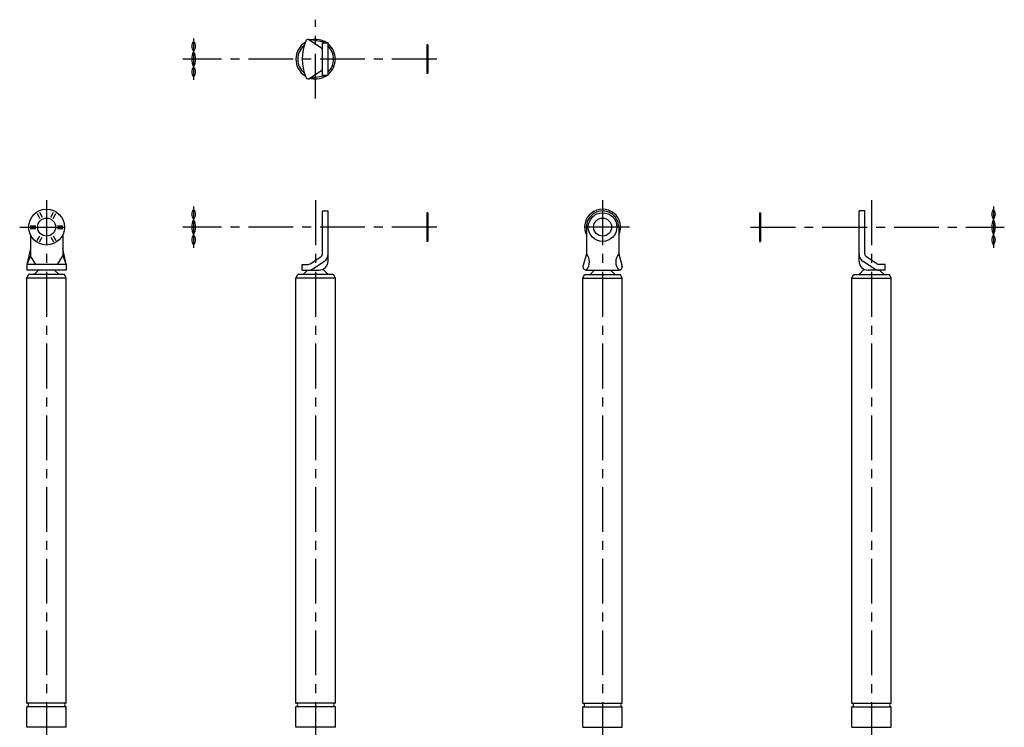
# Model space of a CAD drawing. Extents: x 10 to 584, y -58 to 606.
# Drawn here: x 35 to 584, y 211 to 606 of the extents above; entities that cross this region are included whole.
import ezdxf

# ---------------------------------------------------------------- set-up
doc = ezdxf.new("R2010")
doc.units = 0
doc.header["$LTSCALE"] = 20
doc.linetypes.add('CENTER', pattern=[2, 1.25, -0.25, 0.25, -0.25])
doc.layers.add('A2', color=9, linetype='CONTINUOUS')
doc.layers.add('A4', color=9, linetype='CONTINUOUS')

msp = doc.modelspace()

# ---------------------------------------------------------------- linework, layer by layer
at = {"layer": 'A2', "color": 4, "linetype": 'CENTER'}
for p, q in [((200.000092, 561.685852), (200.000092, 605.685852)), ((132.000046, 595.185852), (132.000046, 572.185852)), ((267.500076, 583.685852), (126.000061, 583.685852)), ((50, 505), (50, 35)), ((132.000046, 501.5), (132.000046, 478.5)), ((200.000092, 505), (200.000092, 35)), ((360.000183, 505), (360.000183, 35)), ((510.000305, 505), (510.000305, 35)), ((578.000336, 501.5), (578.000336, 478.5)), ((35, 490), (65, 490)), ((267.500076, 490), (126.000061, 490)), ((375.000183, 490), (345.000183, 490)), ((442.500305, 490), (584.000336, 490))]:
    msp.add_line(p, q, dxfattribs=at)
at = {"layer": 'A4', "color": 7, "linetype": 'CONTINUOUS'}
for p, q in [((196.170593, 594.65924), (203.800095, 589.685852)), ((207.000092, 592.685852), (196.170593, 594.65924)), ((203.800095, 592.685852), (207.000092, 592.685852)), ((203.800095, 574.685852), (203.800095, 592.685852)), ((207.000092, 574.685852), (207.000092, 592.685852)), ((262.000076, 591.685852), (262.000076, 575.685852)), ((262.500076, 591.685852), (262.000076, 591.685852)), ((262.500076, 591.685852), (262.500076, 575.685852)), ((196.170593, 572.712524), (203.800095, 577.685852)), ((207.000092, 574.685852), (196.170593, 572.712524)), ((203.800095, 574.685852), (207.000092, 574.685852)), ((262.500076, 575.685852), (262.000076, 575.685852)), ((44.77829, 497.544311), (46.322266, 494.870056)), ((46.077332, 498.294311), (47.621307, 495.620056)), ((52.378723, 495.620056), (53.922699, 498.294311)), ((53.677765, 494.870056), (55.221741, 497.544311)), ((203.800095, 475.078552), (203.800095, 499)), ((203.800095, 499), (207.000092, 499)), ((207.000092, 471), (207.000092, 499)), ((262.000076, 498), (262.000076, 482)), ((262.500076, 498), (262.000076, 498)), ((262.500076, 498), (262.500076, 482)), ((354.778454, 497.544311), (354.866316, 497.39209)), ((356.077492, 498.294311), (356.165356, 498.14209)), ((363.835011, 498.14209), (363.922874, 498.294311)), ((365.134048, 497.39209), (365.221912, 497.544311)), ((447.500305, 498), (447.500305, 482)), ((447.500305, 498), (448.000305, 498)), ((448.000305, 498), (448.000305, 482)), ((506.200287, 499), (503.000305, 499)), ((503.000305, 471), (503.000305, 499)), ((506.200287, 475.078552), (506.200287, 499)), ((40.855591, 490.75), (43.943542, 490.75)), ((40.855591, 489.25), (43.943542, 489.25)), ((56.056488, 490.75), (59.14444, 490.75)), ((56.056488, 489.25), (59.14444, 489.25)), ((350.855761, 490.75), (351.000183, 490.75)), ((350.855761, 489.25), (351.000183, 489.25)), ((351.000183, 490), (351.000183, 475.078552)), ((368.96888, 490.75), (369.144604, 490.75)), ((369.000183, 490), (369.000183, 475.078552)), ((369.000183, 489.25), (369.144604, 489.25)), ((41, 485.641101), (41, 474)), ((44.77829, 482.455688), (46.322266, 485.129944)), ((46.077332, 481.705688), (47.621307, 484.379944)), ((52.378723, 484.379944), (53.922699, 481.705688)), ((53.677765, 485.129944), (55.221741, 482.455688)), ((59, 485.641101), (59, 474)), ((41, 478), (39, 469.199981)), ((61, 469.199981), (59, 478)), ((262.500076, 482), (262.000076, 482)), ((447.500305, 482), (448.000305, 482)), ((41, 474), (39, 469.199981)), ((44, 469.199981), (41, 474)), ((56, 469.199981), (59, 474)), ((59, 474), (61, 469.199981)), ((197.00029, 469.528869), (202.898911, 473.40744)), ((351.000183, 475.078552), (349.000183, 468)), ((369.000183, 475.078552), (371.000183, 468)), ((513.000122, 469.528869), (507.101471, 473.40744)), ((61, 469.199981), (39, 469.199981)), ((39, 469.199981), (39, 466)), ((61, 469.199981), (61, 466)), ((192.500092, 469.199981), (195.901474, 469.199981)), ((192.500092, 466), (192.500092, 469.199981)), ((198.758377, 466.855102), (204.657013, 470.733642)), ((511.242004, 466.855102), (505.343384, 470.733642)), ((517.500305, 469.199981), (514.098938, 469.199981)), ((517.500305, 466), (517.500305, 469.199981)), ((61, 466), (39, 466)), ((39, 461.5), (40, 463.5)), ((61, 461.5), (39, 461.5)), ((39, 224.5), (39, 461.5)), ((60, 463.5), (40, 463.5)), ((43, 463.5), (45.5, 466)), ((57, 463.5), (54.5, 466)), ((61, 461.5), (60, 463.5)), ((61, 224.5), (61, 461.5)), ((189.000092, 461.5), (190.000092, 463.5)), ((211.000092, 461.5), (189.000092, 461.5)), ((189.000092, 224.5), (189.000092, 461.5)), ((210.000092, 463.5), (190.000092, 463.5)), ((192.500092, 466), (202.000092, 466)), ((193.000092, 463.5), (195.500092, 466)), ((207.000092, 463.5), (204.057281, 466.442811)), ((211.000092, 461.5), (210.000092, 463.5)), ((211.000092, 224.5), (211.000092, 461.5)), ((349.000183, 461.5), (350.000183, 463.5)), ((349.000183, 224.5), (349.000183, 461.5)), ((349.000183, 461.5), (371.000183, 461.5)), ((350.000183, 463.5), (370.000183, 463.5)), ((351.000183, 466), (369.000183, 466)), ((353.000183, 463.5), (355.500183, 466)), ((367.000183, 463.5), (364.500183, 466)), ((371.000183, 461.5), (370.000183, 463.5)), ((371.000183, 224.5), (371.000183, 461.5)), ((499.000305, 461.5), (500.000305, 463.5)), ((499.000305, 224.5), (499.000305, 461.5)), ((499.000305, 461.5), (521.000305, 461.5)), ((500.000305, 463.5), (520.000305, 463.5)), ((503.000305, 463.5), (505.943116, 466.442811)), ((517.500305, 466), (508.000305, 466)), ((517.000305, 463.5), (514.500305, 466)), ((521.000305, 461.5), (520.000305, 463.5)), ((521.000305, 224.5), (521.000305, 461.5)), ((61, 224.5), (39, 224.5)), ((61, 222.5), (39, 222.5)), ((39, 211), (39, 222.5)), ((61, 211), (61, 222.5)), ((211.000092, 224.5), (189.000092, 224.5)), ((211.000092, 222.5), (189.000092, 222.5)), ((189.000092, 211), (189.000092, 222.5)), ((211.000092, 211), (211.000092, 222.5)), ((349.000183, 224.5), (371.000183, 224.5)), ((349.000183, 211), (349.000183, 222.5)), ((349.000183, 222.5), (371.000183, 222.5)), ((371.000183, 211), (371.000183, 222.5)), ((499.000305, 224.5), (521.000305, 224.5)), ((499.000305, 211), (499.000305, 222.5)), ((499.000305, 222.5), (521.000305, 222.5)), ((521.000305, 211), (521.000305, 222.5)), ((61, 211), (39, 211)), ((211.000092, 211), (189.000092, 211)), ((349.000183, 211), (371.000183, 211)), ((499.000305, 211), (521.000305, 211))]:
    msp.add_line(p, q, dxfattribs=at)
for centre, radius in [((50, 490), 10), ((50, 490), 5), ((360.000183, 490), 8), ((360.000183, 490), 5)]:
    msp.add_circle(centre, radius, dxfattribs=at)
for centre, radius, start, end in [((135.518478, 590.850952), 4.518432, 141.140271, 218.859729), ((128.481628, 590.850952), 4.518432, 321.140276, 398.859728), ((200.000092, 583.685852), 11, 121.704327, 238.295656), ((218.832581, 583.685852), 26.332483, 157.507441, 202.492556), ((195.88913, 593.185852), 1.5, 79.184487, 157.091291), ((200.000092, 583.685852), 11, 56.454278, 103.04537), ((140.875046, 583.685852), 9.875, 153.992176, 206.007824), ((123.125061, 583.685852), 9.875, 333.992178, 386.007825), ((200.000092, 583.685852), 10, 129.334317, 230.665679), ((200.000092, 583.685852), 11, 309.521196, 410.478804), ((200.000092, 583.685852), 10, 314.427004, 405.572996), ((135.518478, 576.520813), 4.518432, 141.140271, 218.859729), ((128.481628, 576.520813), 4.518432, 321.140276, 398.859728), ((195.88913, 574.185852), 1.5, 202.908709, 280.815513), ((200.000092, 583.685852), 11, 256.95463, 303.54579), ((135.518478, 497.165039), 4.518432, 141.140271, 218.859729), ((128.481628, 497.165039), 4.518432, 321.140276, 398.859728), ((360.000183, 490), 10, 334.158068, 565.84193), ((581.518768, 497.165039), 4.518432, 141.140271, 218.859729), ((574.481903, 497.165039), 4.518432, 321.140276, 398.859728), ((140.875046, 490), 9.875, 153.992176, 206.007824), ((123.125061, 490), 9.875, 333.992178, 386.007825), ((360.000183, 490), 9, 0, 180.000005), ((586.875336, 490), 9.875, 153.992176, 206.007824), ((569.125336, 490), 9.875, 333.992178, 386.007825), ((135.518478, 482.8349), 4.518432, 141.140271, 218.859729), ((128.481628, 482.8349), 4.518432, 321.140276, 398.859728), ((581.518768, 482.8349), 4.518432, 141.140271, 218.859729), ((574.481903, 482.8349), 4.518432, 321.140276, 398.859728), ((201.800095, 475.078552), 2, 303.32629, 360), ((201.800095, 475.078552), 5.2, 303.32629, 360), ((345.671661, 470.539276), 6.999889, 319.573046, 400.426954), ((374.328735, 470.539276), 6.999889, 139.573044, 220.426952), ((508.200287, 475.078552), 5.2, 179.999995, 236.673708), ((508.200287, 475.078552), 2, 179.999995, 236.673708), ((195.901474, 471.199981), 2, 269.999997, 303.32629), ((195.901474, 471.199981), 5.2, 269.999997, 303.32629), ((202.000092, 471), 5, 269.999997, 360), ((351.000183, 468), 2, 180.000005, 270.000001), ((369.000183, 468), 2, 269.999997, 360), ((369.000183, 468), 2, 269.999997, 360), ((508.000305, 471), 5, 180.000005, 270.000001), ((514.098938, 471.199981), 5.2, 236.673708, 269.999997), ((514.098938, 471.199981), 2, 236.673708, 269.999997), ((39, 223.5), 1, 269.999997, 450.000003), ((61, 223.5), 1, 90.000003, 270.000001), ((189.000092, 223.5), 1, 269.999997, 450.000003), ((211.000092, 223.5), 1, 90.000003, 270.000001), ((349.000183, 223.5), 1, 269.999997, 450.000003), ((371.000183, 223.5), 1, 90.000003, 270.000001), ((499.000305, 223.5), 1, 269.999997, 450.000003), ((521.000305, 223.5), 1, 90.000003, 270.000001)]:
    msp.add_arc(centre, radius, start, end, dxfattribs=at)

doc.saveas('drawing.dxf')
